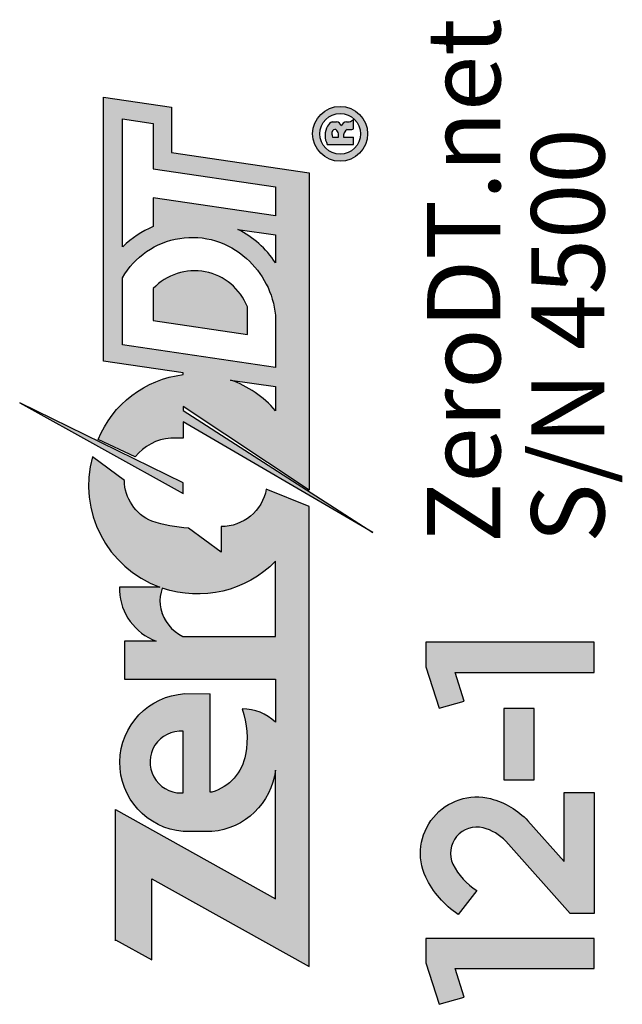
# Model space of a CAD drawing. Units: inches. Extents: x 212.5 to 226, y 186.1 to 191.2.
# Drawn here: x 225.6 to 226, y 186.8 to 187.5 of the extents above; entities that cross this region are included whole.
import ezdxf

# ---------------------------------------------------------------- set-up
doc = ezdxf.new("R2010")
doc.units = ezdxf.units.IN
doc.header["$MEASUREMENT"] = 0
doc.styles.get("Standard").update_dxf_attribs({"font": 'arial.ttf'})

msp = doc.modelspace()

# ---------------------------------------------------------------- hatches: boundary and pattern name
h = msp.add_hatch(color=7)
h.dxf.hatch_style = 1
h.paths.add_polyline_path([(225.70282, 187.22893, 0.273722), (225.64559, 187.18532), (225.67057, 187.17361, -0.215761), (225.6944, 187.18615), (225.70282, 187.18615), (225.70282, 187.19717), (225.8303, 187.12282), (225.70282, 187.20491), (225.70282, 187.20745), (225.78733, 187.15135), (225.78733, 187.36475), (225.69491, 187.37845), (225.69491, 187.40889), (225.64929, 187.41566), (225.64929, 187.238), (225.70282, 187.23006)])
h.paths.add_polyline_path([(225.662, 187.24897), (225.662, 187.29405, -0.48131), (225.74521, 187.30713, -0.189061), (225.76474, 187.26897), (225.76474, 187.23374)], flags=16)
h.paths.add_polyline_path([(225.73465, 187.22534), (225.76474, 187.22088), (225.76474, 187.20467, 0.13142)], flags=16)
h.paths.add_polyline_path([(225.68258, 187.26535), (225.68258, 187.28682, -0.549908), (225.7459, 187.27455), (225.7459, 187.25597)], flags=0)
h.paths.add_polyline_path([(225.76474, 187.30422, 0.128009), (225.73954, 187.32665), (225.76474, 187.32291)], flags=16)
h.paths.add_polyline_path([(225.662, 187.31469, -0.093409), (225.68258, 187.32854), (225.68258, 187.34795), (225.76474, 187.33577), (225.76474, 187.35524), (225.68258, 187.36742), (225.68258, 187.39787), (225.662, 187.40092)], flags=16)
h.paths.add_polyline_path([(225.70282, 187.14888), (225.70282, 187.15628), (225.5929, 187.21001)])
h.paths.add_polyline_path([(225.68165, 187.13037, -0.295354), (225.66321, 187.15779), (225.64177, 187.17372, 0.387814), (225.68697, 187.08598), (225.65997, 187.08598), (225.65997, 187.08355, 0.301587), (225.68453, 187.04978), (225.66334, 187.04978), (225.66334, 187.02412), (225.76474, 187.02412), (225.76474, 186.99528, 0.191951), (225.7425, 187.00415, -0.124562), (225.7447, 186.97355, -0.295596), (225.7208, 186.94778), (225.72079, 187.01439), (225.70384, 187.01442, 0.930633), (225.70282, 186.9217), (225.72206, 186.92167, 0.354709), (225.76474, 186.96289), (225.76474, 186.87646), (225.65718, 186.93653), (225.65718, 186.84895), (225.68165, 186.83528), (225.68165, 186.8899), (225.78733, 186.83088), (225.78733, 187.14031), (225.75863, 187.152, -0.361318), (225.72823, 187.12672), (225.72823, 187.10949), (225.70631, 187.12577, -0.067607)])
h.paths.add_polyline_path([(225.68874, 187.08535, 0.289136), (225.76474, 187.10342), (225.76474, 187.05286), (225.70242, 187.05286, -0.160856), (225.68998, 187.06516, -0.217116)], flags=16)
h.paths.add_polyline_path([(225.70282, 186.98914), (225.70282, 186.9476), (225.7013, 186.9476, -1.037313)], flags=16)
h.paths.add_polyline_path([(225.68258, 187.28682), (225.68258, 187.26535), (225.7459, 187.25597), (225.7459, 187.27455, 0.549908)], flags=0)
h = msp.add_hatch(color=256)
h.dxf.hatch_style = 1
h.paths.add_polyline_path([(225.82669, 187.39092, 1), (225.78976, 187.39092, 1)])
h.paths.add_polyline_path([(225.82191, 187.39092, -1), (225.79454, 187.39092, -1)], flags=16)
h.paths.add_polyline_path([(225.80286, 187.39903), (225.80381, 187.39903, -0.378416), (225.80901, 187.39624, -0.266598), (225.81246, 187.39903), (225.81438, 187.39903, 0.098843), (225.81715, 187.40054), (225.81715, 187.39382), (225.81301, 187.39382, 0.304376), (225.81054, 187.38874), (225.81715, 187.38874), (225.81715, 187.38368), (225.79962, 187.38368, -0.249097), (225.79979, 187.39609, -0.175487)], flags=0)
h.paths.add_polyline_path([(225.80543, 187.39375, -0.21522), (225.80705, 187.39098), (225.80705, 187.38874), (225.80315, 187.38874, -0.049608), (225.80269, 187.39132, -0.504831)], flags=0)
h = msp.add_hatch(color=256)
h.dxf.hatch_style = 1
h.paths.add_polyline_path([(225.80585, 187.39903), (225.80286, 187.39903, 0.175487), (225.79979, 187.39609, 0.249097), (225.79962, 187.38368), (225.81715, 187.38368), (225.81715, 187.38874), (225.81054, 187.38874, -0.304376), (225.81301, 187.39382), (225.81619, 187.39382, 0.032712), (225.81715, 187.39424), (225.81715, 187.40054, -0.098843), (225.81438, 187.39903), (225.81246, 187.39903, 0.266598), (225.80901, 187.39624, 0.251702)])
h.paths.add_polyline_path([(225.80705, 187.39098), (225.80705, 187.38874), (225.80315, 187.38874, -0.030123), (225.80279, 187.39029), (225.80279, 187.39223, -0.382877), (225.80543, 187.39375, -0.21522)], flags=16)
h = msp.add_hatch(color=7)
h.dxf.hatch_style = 1
h.paths.add_polyline_path([(225.68258, 187.26535), (225.7459, 187.25597), (225.7459, 187.27455, 0.549908), (225.68258, 187.28682)])
h = msp.add_hatch(color=256)
h.dxf.hatch_style = 1
h.paths.add_polyline_path([(225.93855, 187.00433), (225.9183, 187.00433), (225.9183, 186.95641), (225.93855, 186.95641)])
h.paths.add_polyline_path([(225.97903, 187.04896), (225.86588, 187.04896), (225.86588, 187.0325), (225.87485, 187.0046), (225.89164, 187.0094), (225.88543, 187.02871), (225.97903, 187.02871)])
h.paths.add_polyline_path([(225.93445, 186.92889, 0.138713), (225.90936, 186.94384, 0.629579), (225.86571, 186.89104, 0.132347), (225.88753, 186.86594), (225.90007, 186.88194, -0.127699), (225.88497, 186.89787, -0.663844), (225.90431, 186.92423, -0.135213), (225.91956, 186.91516), (225.96285, 186.86661), (225.97903, 186.86661), (225.97903, 186.94801), (225.95878, 186.94801), (225.95878, 186.9016)])
h.paths.add_polyline_path([(225.97903, 186.84984), (225.86588, 186.84984), (225.86588, 186.83338), (225.87485, 186.80548), (225.89164, 186.81028), (225.88543, 186.82959), (225.97903, 186.82959)])

# ---------------------------------------------------------------- linework, layer by layer
at = {"color": 7}
for points in [[(225.70282, 187.18615), (225.6944, 187.18615, 0.215761), (225.67057, 187.17361), (225.64559, 187.18532, -0.273722), (225.70282, 187.22893), (225.70282, 187.23006), (225.64929, 187.238), (225.64929, 187.41566), (225.69491, 187.40889), (225.69491, 187.37845), (225.78733, 187.36475), (225.78733, 187.15135), (225.70282, 187.20745), (225.70282, 187.20491), (225.8303, 187.12282), (225.70282, 187.19717)], [(225.76474, 187.32291), (225.76474, 187.30422, 0.128009), (225.73954, 187.32665)], [(225.76474, 187.26897), (225.76474, 187.23374), (225.662, 187.24897), (225.662, 187.29405, -0.48131), (225.74521, 187.30713, -0.189061)], [(225.68258, 187.28682), (225.68258, 187.26535), (225.7459, 187.25597), (225.7459, 187.27455, 0.549908)], [(225.76474, 187.22088), (225.76474, 187.20467, 0.13142), (225.73465, 187.22534)], [(225.70282, 186.98914, 1.037313), (225.7013, 186.9476), (225.7013, 186.9476), (225.70282, 186.9476)]]:
    msp.add_lwpolyline(points, format="xyb", close=True, dxfattribs=at)
for points in [[(225.662, 187.31498), (225.662, 187.40092), (225.68258, 187.39787), (225.68258, 187.36742), (225.76474, 187.35524), (225.76474, 187.33577), (225.68258, 187.34795), (225.68258, 187.32854, 0.091826), (225.6623, 187.31498)], [(225.65718, 186.84895), (225.68165, 186.83528), (225.68165, 186.8899), (225.78733, 186.83088), (225.78733, 187.14031), (225.75863, 187.152, -0.361318), (225.72823, 187.12672), (225.72823, 187.10949), (225.70631, 187.12577, -0.067607), (225.68165, 187.13037, -0.295354), (225.66321, 187.15779), (225.64177, 187.17372, 0.387814), (225.68697, 187.08598), (225.65997, 187.08598), (225.65997, 187.08355, 0.301587), (225.68453, 187.04978), (225.66334, 187.04978), (225.66334, 187.02412), (225.76474, 187.02412), (225.76474, 186.99528, 0.191951), (225.7425, 187.00415, -0.124562), (225.7447, 186.97355, -0.284267), (225.7221, 186.94813), (225.7208, 186.94813), (225.72079, 187.01439)], [(225.6877, 187.07135, 0.222361), (225.70242, 187.05286), (225.76474, 187.05286), (225.76474, 187.10342, -0.289136), (225.68874, 187.08535, 0.237842), (225.69095, 187.0635)], [(225.65718, 186.84819), (225.65718, 186.93653), (225.76474, 186.87646), (225.76474, 186.96289, -0.354709), (225.72206, 186.92167), (225.70282, 186.9217, -0.930633), (225.70384, 187.01442), (225.72079, 187.01439)]]:
    msp.add_lwpolyline(points, format="xyb", dxfattribs=at)
for points in [[(225.80286, 187.39903), (225.80585, 187.39903)], [(225.81246, 187.39903), (225.81438, 187.39903)], [(225.81715, 187.39424), (225.81715, 187.40054)], [(225.80279, 187.39029), (225.80279, 187.39223)], [(225.80705, 187.38874), (225.80705, 187.39098)], [(225.81301, 187.39382), (225.81619, 187.39382)], [(225.79962, 187.38368), (225.81715, 187.38368)], [(225.80315, 187.38874), (225.80705, 187.38874)], [(225.81054, 187.38874), (225.81715, 187.38874)], [(225.81715, 187.38368), (225.81715, 187.38874)]]:
    msp.add_lwpolyline(points)
msp.add_lwpolyline([(225.70282, 187.14888), (225.70282, 187.15628), (225.5929, 187.21001), (225.7028, 187.1489)], dxfattribs=at)
for points in [[(225.97903, 187.02871), (225.97903, 187.04896), (225.86588, 187.04896), (225.86588, 187.0325), (225.87485, 187.0046), (225.89164, 187.0094), (225.88543, 187.02871)], [(225.93855, 186.95641), (225.93855, 187.00433), (225.9183, 187.00433), (225.9183, 186.95641)], [(225.97903, 186.82959), (225.97903, 186.84984), (225.86588, 186.84984), (225.86588, 186.83338), (225.87485, 186.80548), (225.89164, 186.81028), (225.88543, 186.82959)]]:
    msp.add_lwpolyline(points, close=True)
msp.add_lwpolyline([(225.90007, 186.88194), (225.88753, 186.86594, -0.132347), (225.86571, 186.89104, -0.629579), (225.90936, 186.94384, -0.138713), (225.93445, 186.92889), (225.95878, 186.9016), (225.95878, 186.94801), (225.97903, 186.94801), (225.97903, 186.86661), (225.96285, 186.86661), (225.91956, 186.91516, 0.135213), (225.90431, 186.92423, 0.622772), (225.88402, 186.89969, 0.139703)], format="xyb", close=True)
for radius in [0.01846, 0.01369]:
    msp.add_circle((225.80822, 187.39092), radius)
for centre, radius, start, end in [((225.81138, 187.38973), 0.01323, 151.24313, 207.19323), ((225.80538, 187.39332), 0.00624, 113.84315, 153.6564), ((225.80483, 187.39469), 0.00446, 20.28922, 76.80109), ((225.81317, 187.39463), 0.00446, 99.16336, 158.87436), ((225.81199, 187.4067), 0.00804, 287.35415, 309.93396), ((225.80496, 187.39152), 0.00228, 77.99121, 161.79389), ((225.81584, 187.3925), 0.01323, 189.60507, 196.5067), ((225.80318, 187.39057), 0.0039, 6.11681, 54.70043), ((225.81556, 187.38944), 0.00506, 120.21603, 187.9319), ((225.81344, 187.40137), 0.00804, 289.98917, 297.48362)]:
    msp.add_arc(centre, radius, start, end)

# ---------------------------------------------------------------- texts
for s, p in [('ZeroDT.net', (225.91587, 187.11573)), ('S/N 4500', (225.98581, 187.11573))]:
    msp.add_text(s, height=0.049202, rotation=90).set_placement(p)

doc.saveas('drawing.dxf')
